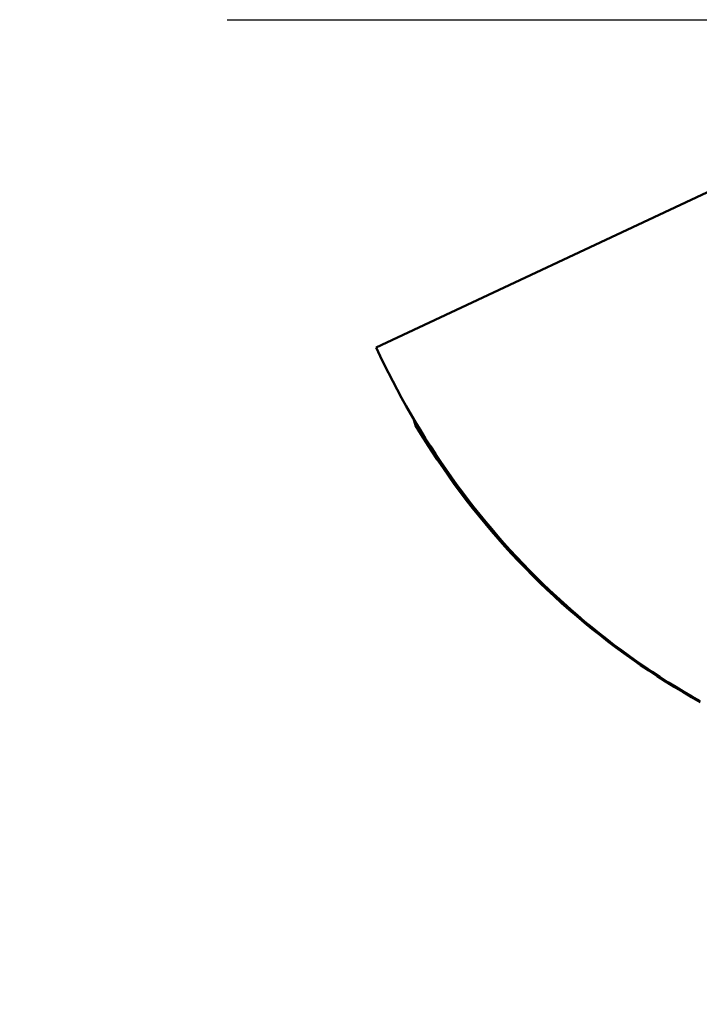
# Model space of a CAD drawing. Units: millimetres. Extents: x -79 to 28, y -56 to 27.
# Drawn here: x -79 to -72, y -10 to 0 of the extents above; entities that cross this region are included whole.
import ezdxf

# ---------------------------------------------------------------- set-up
doc = ezdxf.new("R2010")
doc.units = ezdxf.units.MM
doc.linetypes.add('CENTER2', pattern=[28.575, 19.05, -3.175, 3.175, -3.175])
for name, color, linetype, lineweight in [('SKVIEW1', 4, 'Continuous', 50), ('SKVIEW2', 7, 'Continuous', 25), ('SKVIEW4', 2, 'CENTER2', 25)]:
    doc.layers.add(name, color=color, linetype=linetype, lineweight=lineweight)
doc.styles.add('simplex', font='txt.shx', dxfattribs={"height": 3.5})
doc.dimstyles.new('コピー_-_ISO-25', dxfattribs={"dimscale": 0, "dimtxt": 3.5, "dimasz": 3.5, "dimexe": 1.5, "dimexo": 0, "dimgap": 2.3, "dimtad": 1, "dimdec": 4, "dimdsep": 46, "dimtxsty": 'simplex', "dimcen": 0.09, "dimclrd": 256, "dimclre": 256, "dimclrt": 256, "dimadec": 0, "dimazin": 0, "dimtfac": 1, "dimtdec": 4, "dimtofl": 0, "dimtmove": 0, "dimatfit": 3, "dimfxl": 1, "dimtolj": 1, "dimtzin": 0, "dimarcsym": 0})

# ---------------------------------------------------------------- blocks, each defined once
blk = doc.blocks.new('*D32')
at = {"layer": 'Defpoints', "color": 0}
for p in [(-72.2227, 0), (-65.0903, 0), (-65.0903, -24.4006)]:
    blk.add_point(p, dxfattribs=at)
at = {"layer": 'SKVIEW2', "lineweight": -2}
for p, q in [((-72.2227, 0), (-72.2227, -25.9006)), ((-65.0903, 0), (-65.0903, -25.9006)), ((-75.7227, -24.4006), (-79.2227, -24.4006)), ((-61.5903, -24.4006), (-47.6569, -24.4006))]:
    blk.add_line(p, q, dxfattribs=at)
at = {"layer": 'SKVIEW2'}
for points in [[(-75.7227, -24.9839), (-75.7227, -23.8173), (-72.2227, -24.4006)], [(-61.5903, -23.8173), (-61.5903, -24.9839), (-65.0903, -24.4006)]]:
    blk.add_solid(points, dxfattribs=at)
at = {"layer": 'SKVIEW2', "insert": (-52.8736, -20.3506), "char_height": 3.5, "attachment_point": 5, "style": 'simplex'}
blk.add_mtext('\\A1;7.1', dxfattribs=at)

msp = doc.modelspace()

# ---------------------------------------------------------------- linework, layer by layer
at = {"layer": 'SKVIEW1'}
for p, q in [((-72.17681, -1.65304), (-75.65186, -3.28197)), ((-75.27966, -3.99049), (-75.25754, -4.06081)), ((-75.27894, -3.99023), (-75.25754, -4.06081))]:
    msp.add_line(p, q, dxfattribs=at)
for points in [[(-72.40909, -6.82078, 0), (-72.49057, -6.77424, 0), (-72.57147, -6.7267, 0), (-72.65178, -6.67816, 0), (-72.73148, -6.62864, 0), (-72.81057, -6.57815, 0), (-72.88903, -6.52668, 0), (-72.96684, -6.47425, 0), (-73.04401, -6.42087, 0), (-73.12052, -6.36655, 0), (-73.19636, -6.31129, 0), (-73.27151, -6.25511, 0), (-73.34597, -6.19801, 0), (-73.41972, -6.14, 0), (-73.49275, -6.08108, 0), (-73.56506, -6.02128, 0), (-73.63663, -5.96061, 0), (-73.70746, -5.89906, 0), (-73.77753, -5.83665, 0), (-73.84683, -5.77339, 0), (-73.91536, -5.70929, 0), (-73.9831, -5.64437, 0), (-74.05005, -5.57862, 0), (-74.11619, -5.51207, 0), (-74.18152, -5.44471, 0), (-74.24603, -5.37657, 0), (-74.30971, -5.30766, 0), (-74.37256, -5.23798, 0), (-74.43456, -5.16755, 0), (-74.4957, -5.09638, 0), (-74.55599, -5.02448, 0), (-74.61541, -4.95186, 0), (-74.67395, -4.87853, 0), (-74.73161, -4.80451, 0), (-74.78837, -4.72981, 0), (-74.84424, -4.65444, 0), (-74.89921, -4.5784, 0), (-74.95328, -4.50172, 0), (-75.00643, -4.4244, 0), (-75.05866, -4.34645, 0), (-75.10997, -4.26789, 0), (-75.16035, -4.18873, 0), (-75.2098, -4.10897, 0), (-75.25831, -4.02864, 0), (-75.30588, -3.94775, 0), (-75.35249, -3.8663, 0), (-75.39816, -3.78432, 0), (-75.44286, -3.70181, 0), (-75.48661, -3.6188, 0), (-75.52938, -3.53529, 0), (-75.57119, -3.45131, 0), (-75.61201, -3.36686, 0), (-75.65186, -3.28197, 0)], [(-75.25754, -4.06081, 0), (-75.20557, -4.14667, 0), (-75.15247, -4.23186, 0), (-75.09824, -4.31637, 0), (-75.0429, -4.40018, 0), (-74.98646, -4.48327, 0), (-74.92892, -4.56562, 0), (-74.87031, -4.64722, 0), (-74.81063, -4.72806, 0), (-74.74989, -4.80811, 0), (-74.68811, -4.88735, 0), (-74.6253, -4.96578, 0), (-74.56147, -5.04338, 0), (-74.49662, -5.12012, 0), (-74.43078, -5.196, 0), (-74.36395, -5.271, 0), (-74.29615, -5.34512, 0), (-74.22738, -5.41834, 0), (-74.15767, -5.49065, 0), (-74.08701, -5.56204, 0), (-74.01543, -5.6325, 0), (-73.94293, -5.70201, 0), (-73.86953, -5.77056, 0), (-73.79524, -5.83814, 0), (-73.72007, -5.90474, 0), (-73.64402, -5.97035, 0), (-73.56713, -6.03496, 0), (-73.48939, -6.09856, 0), (-73.41083, -6.16113, 0), (-73.33145, -6.22267, 0), (-73.25126, -6.28317, 0), (-73.17029, -6.34261, 0), (-73.08854, -6.40099, 0), (-73.00603, -6.4583, 0), (-72.92278, -6.51452, 0), (-72.83878, -6.56964, 0), (-72.75406, -6.62367, 0), (-72.66864, -6.67657, 0), (-72.58252, -6.72836, 0), (-72.49574, -6.77901, 0), (-72.40831, -6.82852, 0)]]:
    msp.add_polyline3d(points, dxfattribs=at)
at = {"layer": 'SKVIEW4'}
msp.add_line((-77.14425, 0), (-60.16875, 0), dxfattribs=at)

# ---------------------------------------------------------------- dimensions: what is measured, and where the dimension line sits
at = {"layer": 'SKVIEW2'}
dim = msp.add_linear_dim(base=(-65.09028, -24.40059), p1=(-72.22272, 0), p2=(-65.09028, 0), dimstyle='コピー_-_ISO-25', override={"dimscale": 1, "dimdec": 1}, dxfattribs=at)
dim.commit()
dim.dimension.update_dxf_attribs({"geometry": '*D32', "text_midpoint": (-52.87361, -24.40059), "dimtype": 160})

doc.saveas('drawing.dxf')
